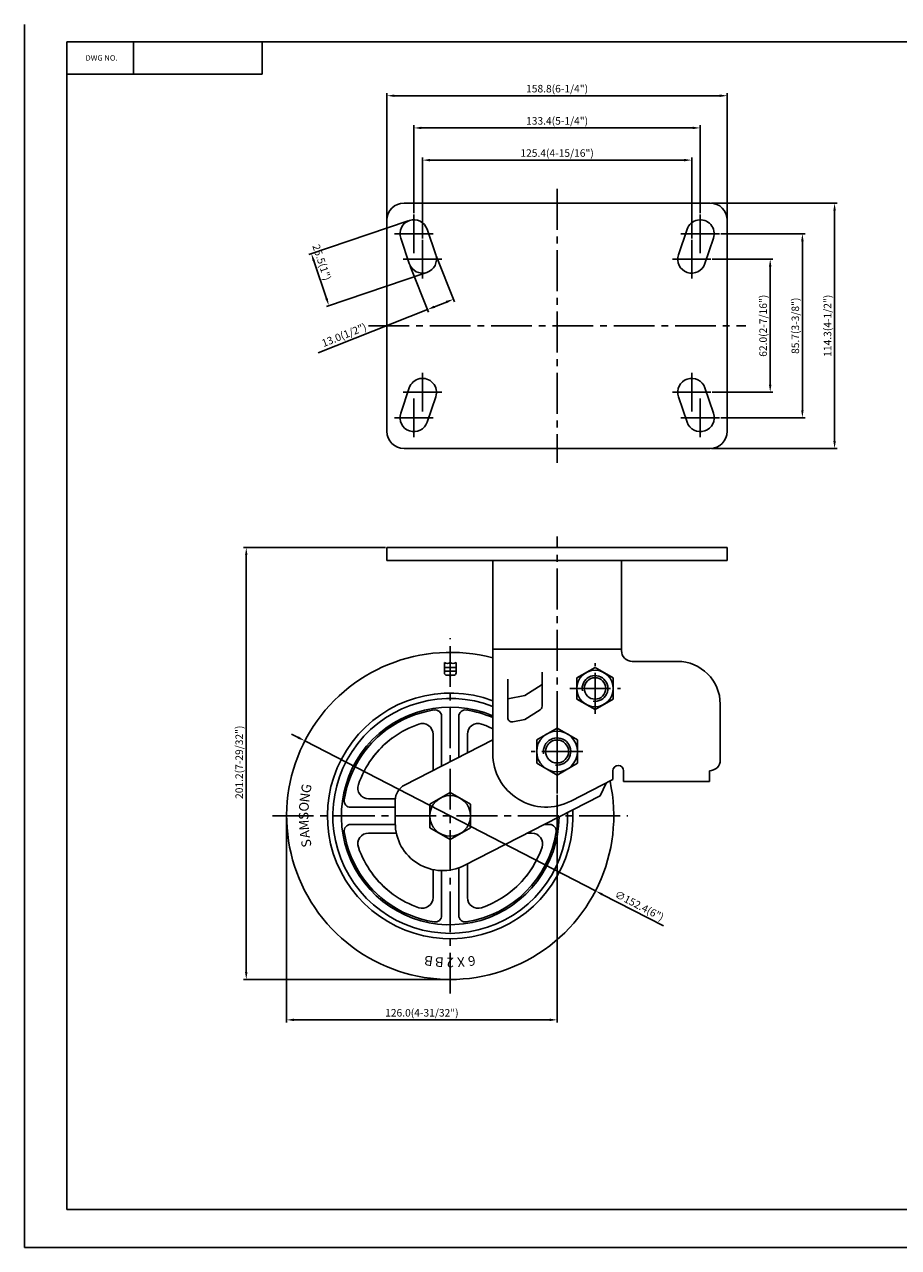
# Model space of a CAD drawing. Extents: x -933 to -119, y -3137 to -2567.
# Drawn here: x -933 to -526, y -3137 to -2567 of the extents above; entities that cross this region are included whole.
import ezdxf
from ezdxf.enums import TextEntityAlignment as Align

# ---------------------------------------------------------------- set-up
doc = ezdxf.new("R2010")
doc.units = 0
doc.linetypes.add('CENTER2', pattern=[28.575, 19.05, -3.175, 3.175, -3.175])
doc.layers.get('0').update_dxf_attribs({"linetype": 'CONTINUOUS'})
doc.layers.get('DEFPOINTS').update_dxf_attribs({"linetype": 'CONTINUOUS'})
doc.layers.add('1', color=4, linetype='CONTINUOUS')
doc.layers.add('3', color=3, linetype='CONTINUOUS')
doc.styles.add('HBRGD', font='ROMAND', dxfattribs={"height": 2.5, "bigfont": 'HBRGD'})
doc.styles.add('ROMANS', font='romans.shx')
doc.dimstyles.get("Standard").update_dxf_attribs({"dimtxt": 2.5, "dimasz": 2.5, "dimexe": 1.25, "dimexo": 0.625, "dimtad": 1, "dimzin": 0, "dimdsep": 46, "dimlunit": 6, "dimtxsty": 'ROMANS', "dimcen": -2.5, "dimclrd": 4, "dimclre": 4, "dimclrt": 7, "dimadec": 0, "dimazin": 0, "dimtfac": 1, "dimtmove": 0, "dimatfit": 3, "dimfxl": 0, "dimtolj": 1, "dimtzin": 0, "dimarcsym": 0})

# ---------------------------------------------------------------- blocks, each defined once
blk = doc.blocks.new('*D198')
at = {"color": 4, "lineweight": -2}
for p, q in [((-684.86, -2925.74), (-684.86, -3031.81)), ((-810.86, -2936.19), (-810.86, -3031.81)), ((-688.36, -3030.56), (-807.36, -3030.56))]:
    blk.add_line(p, q, dxfattribs=at)
at = {"color": 4}
for points in [[(-807.36, -3029.98), (-807.36, -3031.15), (-810.86, -3030.56)], [(-688.36, -3029.98), (-688.36, -3031.15), (-684.86, -3030.56)]]:
    blk.add_solid(points, dxfattribs=at)
at = {"layer": 'DEFPOINTS', "color": 0}
for p in [(-684.86, -2925.11), (-810.86, -2935.56), (-810.86, -3030.56)]:
    blk.add_point(p, dxfattribs=at)
at = {"color": 7, "insert": (-747.86, -3027.27), "char_height": 3.5, "attachment_point": 5, "style": 'ROMANS'}
blk.add_mtext('\\A1;126.0(4-31/32")', dxfattribs=at)
blk = doc.blocks.new('*D199')
at = {"color": 4, "lineweight": -2}
for p, q in [((-764.77, -2810.56), (-830.91, -2810.56)), ((-829.66, -2814.06), (-829.66, -3008.26)), ((-735.29, -3011.76), (-830.91, -3011.76))]:
    blk.add_line(p, q, dxfattribs=at)
at = {"color": 4}
for points in [[(-830.25, -2814.06), (-829.08, -2814.06), (-829.66, -2810.56)], [(-830.25, -3008.26), (-829.08, -3008.26), (-829.66, -3011.76)]]:
    blk.add_solid(points, dxfattribs=at)
at = {"layer": 'DEFPOINTS', "color": 0}
for p in [(-764.15, -2810.56), (-829.66, -3011.76), (-734.66, -3011.76)]:
    blk.add_point(p, dxfattribs=at)
at = {"color": 7, "insert": (-832.96, -2910.56), "char_height": 3.5, "attachment_point": 5, "rotation": 90, "style": 'ROMANS'}
blk.add_mtext('\\A1;201.2(7-29/32")', dxfattribs=at)
blk = doc.blocks.new('*D200')
at = {"color": 4, "lineweight": -2}
for p, q in [((-805.49, -2899.02), (-808.6, -2897.41)), ((-802.38, -2900.62), (-666.95, -2970.5)), ((-635.33, -2986.82), (-663.84, -2972.11))]:
    blk.add_line(p, q, dxfattribs=at)
at = {"color": 4}
for points in [[(-805.22, -2898.5), (-805.76, -2899.53), (-802.38, -2900.62)], [(-663.57, -2971.59), (-664.1, -2972.63), (-666.95, -2970.5)]]:
    blk.add_solid(points, dxfattribs=at)
at = {"layer": 'DEFPOINTS', "color": 0}
for p in [(-802.38, -2900.62), (-666.95, -2970.5)]:
    blk.add_point(p, dxfattribs=at)
at = {"color": 7, "insert": (-646.52, -2977.34), "char_height": 3.5, "attachment_point": 5, "rotation": 332.7069, "style": 'ROMANS'}
blk.add_mtext('\\A1;∅152.4(6")', dxfattribs=at)
blk = doc.blocks.new('*D201')
at = {"color": 4, "lineweight": -2}
for p, q in [((-612.54, -2676.23), (-584.33, -2676.23)), ((-585.58, -2679.73), (-585.58, -2734.73)), ((-612.54, -2738.23), (-584.33, -2738.23))]:
    blk.add_line(p, q, dxfattribs=at)
at = {"color": 4}
for points in [[(-586.16, -2679.73), (-585, -2679.73), (-585.58, -2676.23)], [(-586.16, -2734.73), (-585, -2734.73), (-585.58, -2738.23)]]:
    blk.add_solid(points, dxfattribs=at)
at = {"layer": 'DEFPOINTS', "color": 0}
for p in [(-613.16, -2676.23), (-613.16, -2738.23), (-585.58, -2738.23)]:
    blk.add_point(p, dxfattribs=at)
at = {"color": 7, "insert": (-588.87, -2707.23), "char_height": 3.5, "attachment_point": 5, "rotation": 90, "style": 'ROMANS'}
blk.add_mtext('\\A1;62.0(2-7/16")', dxfattribs=at)
blk = doc.blocks.new('*D202')
at = {"color": 4, "lineweight": -2}
for p, q in [((-608.54, -2664.38), (-569.33, -2664.38)), ((-570.58, -2667.88), (-570.58, -2746.58)), ((-608.54, -2750.08), (-569.33, -2750.08))]:
    blk.add_line(p, q, dxfattribs=at)
at = {"color": 4}
for points in [[(-571.16, -2667.88), (-570, -2667.88), (-570.58, -2664.38)], [(-571.16, -2746.58), (-570, -2746.58), (-570.58, -2750.08)]]:
    blk.add_solid(points, dxfattribs=at)
at = {"layer": 'DEFPOINTS', "color": 0}
for p in [(-609.16, -2664.38), (-609.16, -2750.08), (-570.58, -2750.08)]:
    blk.add_point(p, dxfattribs=at)
at = {"color": 7, "insert": (-573.87, -2707.23), "char_height": 3.5, "attachment_point": 5, "rotation": 90, "style": 'ROMANS'}
blk.add_mtext('\\A1;85.7(3-3/8")', dxfattribs=at)
blk = doc.blocks.new('*D203')
at = {"color": 4, "lineweight": -2}
for p, q in [((-612.96, -2650.08), (-554.33, -2650.08)), ((-555.58, -2653.58), (-555.58, -2760.88)), ((-612.96, -2764.38), (-554.33, -2764.38))]:
    blk.add_line(p, q, dxfattribs=at)
at = {"color": 4}
for points in [[(-556.16, -2653.58), (-555, -2653.58), (-555.58, -2650.08)], [(-556.16, -2760.88), (-555, -2760.88), (-555.58, -2764.38)]]:
    blk.add_solid(points, dxfattribs=at)
at = {"layer": 'DEFPOINTS', "color": 0}
for p in [(-613.58, -2650.08), (-613.58, -2764.38), (-555.58, -2764.38)]:
    blk.add_point(p, dxfattribs=at)
at = {"color": 7, "insert": (-558.87, -2707.23), "char_height": 3.5, "attachment_point": 5, "rotation": 90, "style": 'ROMANS'}
blk.add_mtext('\\A1;114.3(4-1/2")', dxfattribs=at)
blk = doc.blocks.new('*D204')
at = {"color": 4, "lineweight": -2}
for p, q in [((-747.56, -2666.61), (-747.56, -2628.83)), ((-625.66, -2630.08), (-744.06, -2630.08)), ((-622.16, -2666.61), (-622.16, -2628.83))]:
    blk.add_line(p, q, dxfattribs=at)
at = {"color": 4}
for points in [[(-744.06, -2629.5), (-744.06, -2630.66), (-747.56, -2630.08)], [(-625.66, -2629.5), (-625.66, -2630.66), (-622.16, -2630.08)]]:
    blk.add_solid(points, dxfattribs=at)
at = {"layer": 'DEFPOINTS', "color": 0}
for p in [(-747.56, -2630.08), (-747.56, -2667.23), (-622.16, -2667.23)]:
    blk.add_point(p, dxfattribs=at)
at = {"color": 7, "insert": (-684.86, -2626.79), "char_height": 3.5, "attachment_point": 5, "style": 'ROMANS'}
blk.add_mtext('\\A1;125.4(4-15/16")', dxfattribs=at)
blk = doc.blocks.new('*D205')
at = {"color": 4, "lineweight": -2}
for p, q in [((-751.56, -2654.76), (-751.56, -2613.83)), ((-621.66, -2615.08), (-748.06, -2615.08)), ((-618.16, -2654.76), (-618.16, -2613.83))]:
    blk.add_line(p, q, dxfattribs=at)
at = {"color": 4}
for points in [[(-748.06, -2614.5), (-748.06, -2615.66), (-751.56, -2615.08)], [(-621.66, -2614.5), (-621.66, -2615.66), (-618.16, -2615.08)]]:
    blk.add_solid(points, dxfattribs=at)
at = {"layer": 'DEFPOINTS', "color": 0}
for p in [(-751.56, -2615.08), (-751.56, -2655.38), (-618.16, -2655.38)]:
    blk.add_point(p, dxfattribs=at)
at = {"color": 7, "insert": (-684.86, -2611.79), "char_height": 3.5, "attachment_point": 5, "style": 'ROMANS'}
blk.add_mtext('\\A1;133.4(5-1/4")', dxfattribs=at)
blk = doc.blocks.new('*D206')
at = {"color": 4, "lineweight": -2}
for p, q in [((-764.15, -2657.46), (-764.15, -2598.83)), ((-609.08, -2600.08), (-760.65, -2600.08)), ((-605.58, -2657.46), (-605.58, -2598.83))]:
    blk.add_line(p, q, dxfattribs=at)
at = {"color": 4}
for points in [[(-760.65, -2599.5), (-760.65, -2600.66), (-764.15, -2600.08)], [(-609.08, -2599.5), (-609.08, -2600.66), (-605.58, -2600.08)]]:
    blk.add_solid(points, dxfattribs=at)
at = {"layer": 'DEFPOINTS', "color": 0}
for p in [(-764.15, -2600.08), (-764.15, -2658.08), (-605.58, -2658.08)]:
    blk.add_point(p, dxfattribs=at)
at = {"color": 7, "insert": (-684.86, -2596.79), "char_height": 3.5, "attachment_point": 5, "style": 'ROMANS'}
blk.add_mtext('\\A1;158.8(6-1/4")', dxfattribs=at)
blk = doc.blocks.new('*D207')
at = {"color": 4, "lineweight": -2}
for p, q in [((-754.24, -2658.42), (-800.52, -2674.05)), ((-798.22, -2676.96), (-792.3, -2694.5)), ((-746.08, -2682.59), (-792.36, -2698.21))]:
    blk.add_line(p, q, dxfattribs=at)
at = {"color": 4}
for points in [[(-797.66, -2676.78), (-798.77, -2677.15), (-799.34, -2673.65)], [(-791.74, -2694.31), (-792.85, -2694.68), (-791.18, -2697.81)]]:
    blk.add_solid(points, dxfattribs=at)
at = {"layer": 'DEFPOINTS', "color": 0}
for p in [(-753.64, -2658.22), (-745.49, -2682.39), (-791.18, -2697.81)]:
    blk.add_point(p, dxfattribs=at)
at = {"color": 7, "insert": (-794.49, -2677.71), "char_height": 3.5, "attachment_point": 5, "rotation": 288.6523, "style": 'ROMANS'}
blk.add_mtext('\\A1;25.5(1")', dxfattribs=at)
blk = doc.blocks.new('*D208')
at = {"color": 4, "lineweight": -2}
for p, q in [((-741.18, -2674.73), (-732.73, -2696.06)), ((-753.24, -2679.52), (-744.8, -2700.84)), ((-745.26, -2699.68), (-796.17, -2719.85)), ((-736.44, -2696.18), (-742, -2698.39))]:
    blk.add_line(p, q, dxfattribs=at)
at = {"color": 4}
for points in [[(-742.22, -2697.85), (-741.79, -2698.93), (-745.26, -2699.68)], [(-736.66, -2695.64), (-736.23, -2696.73), (-733.19, -2694.89)]]:
    blk.add_solid(points, dxfattribs=at)
at = {"layer": 'DEFPOINTS', "color": 0}
for p in [(-741.41, -2674.15), (-753.48, -2678.94), (-733.19, -2694.89)]:
    blk.add_point(p, dxfattribs=at)
at = {"color": 7, "insert": (-784.1, -2711.53), "char_height": 3.5, "attachment_point": 5, "rotation": 21.6173, "style": 'ROMANS'}
blk.add_mtext('\\A1;13.0(1/2")', dxfattribs=at)

msp = doc.modelspace()

# ---------------------------------------------------------------- linework, layer by layer
at = {"color": 1}
for p, q in [((-933, -2566.88), (-933, -3136.62)), ((-933, -3136.62), (-118.57, -3136.62))]:
    msp.add_line(p, q, dxfattribs=at)
at = {"color": 4, "linetype": 'CENTER2'}
for p, q in [((-684.86, -2643.45), (-684.86, -2771.01)), ((-751.56, -2655.38), (-751.56, -2673.38)), ((-618.16, -2655.38), (-618.16, -2673.38)), ((-742.56, -2664.38), (-760.56, -2664.38)), ((-609.16, -2664.38), (-627.16, -2664.38)), ((-747.56, -2667.23), (-747.56, -2685.23)), ((-622.16, -2667.23), (-622.16, -2685.23)), ((-738.56, -2676.23), (-756.56, -2676.23)), ((-613.16, -2676.23), (-631.16, -2676.23)), ((-772.76, -2707.23), (-596.97, -2707.23)), ((-747.56, -2747.23), (-747.56, -2729.23)), ((-622.16, -2747.23), (-622.16, -2729.23)), ((-738.56, -2738.23), (-756.56, -2738.23)), ((-613.16, -2738.23), (-631.16, -2738.23)), ((-751.56, -2759.08), (-751.56, -2741.08)), ((-618.16, -2759.08), (-618.16, -2741.08)), ((-742.56, -2750.08), (-760.56, -2750.08)), ((-609.16, -2750.08), (-627.16, -2750.08)), ((-684.86, -2925.11), (-684.86, -2805.34)), ((-734.66, -3018.35), (-734.66, -2852.78)), ((-667.18, -2888.02), (-667.18, -2864.38)), ((-678.99, -2876.2), (-655.36, -2876.2)), ((-684.86, -2893.56), (-684.86, -2917.56)), ((-672.86, -2905.56), (-696.86, -2905.56)), ((-686.36, -2905.56), (-683.36, -2905.56)), ((-817.45, -2935.56), (-651.88, -2935.56))]:
    msp.add_line(p, q, dxfattribs=at)
for p, q in [((-756.15, -2650.08), (-684.86, -2650.08)), ((-613.58, -2650.08), (-684.86, -2650.08)), ((-764.15, -2707.23), (-764.15, -2658.08)), ((-605.58, -2707.23), (-605.58, -2658.08)), ((-745.41, -2662.3), (-741.41, -2674.15)), ((-624.32, -2662.3), (-628.32, -2674.15)), ((-757.72, -2666.46), (-753.72, -2678.31)), ((-612.01, -2666.46), (-616.01, -2678.31)), ((-764.15, -2707.23), (-764.15, -2756.38)), ((-605.58, -2707.23), (-605.58, -2756.38)), ((-757.72, -2748), (-753.72, -2736.15)), ((-745.41, -2752.16), (-741.41, -2740.31)), ((-624.32, -2752.16), (-628.32, -2740.31)), ((-612.01, -2748), (-616.01, -2736.15)), ((-605.58, -2744.49), (-605.58, -2756.38)), ((-756.15, -2764.38), (-684.86, -2764.38)), ((-613.58, -2764.38), (-684.86, -2764.38)), ((-764.15, -2810.56), (-684.86, -2810.56)), ((-764.15, -2810.56), (-764.15, -2816.56)), ((-605.58, -2810.56), (-684.86, -2810.56)), ((-605.58, -2810.56), (-605.58, -2816.56)), ((-764.15, -2816.56), (-684.86, -2816.56)), ((-714.86, -2906.44), (-714.86, -2816.56)), ((-605.58, -2816.56), (-684.86, -2816.56)), ((-654.86, -2816.56), (-654.86, -2858.56)), ((-628.86, -2863.56), (-649.86, -2863.56)), ((-608.86, -2883.56), (-608.86, -2909.56)), ((-613.86, -2914.56), (-613.86, -2919.56)), ((-628.36, -2919.56), (-653.86, -2919.56)), ((-613.86, -2919.56), (-628.36, -2919.56))]:
    msp.add_line(p, q)
at = {"color": 0}
for p, q in [((-714.86, -2857.96), (-684.86, -2857.96)), ((-654.86, -2857.96), (-684.86, -2857.96)), ((-691.86, -2868.65), (-691.86, -2884.5)), ((-707.86, -2871.8), (-707.86, -2889.75)), ((-699.86, -2879.4), (-691.86, -2874.4)), ((-699.86, -2879.4), (-707.86, -2880.97)), ((-699.86, -2890.61), (-692.8, -2886.2)), ((-699.86, -2890.61), (-705.48, -2891.71)), ((-684.86, -2894.61), (-694.35, -2900.09)), ((-675.38, -2900.09), (-684.86, -2894.61)), ((-714.86, -2900.14), (-755.91, -2921.17)), ((-694.35, -2900.09), (-694.35, -2911.04)), ((-675.38, -2911.04), (-675.38, -2900.09)), ((-694.35, -2911.04), (-684.86, -2916.51)), ((-684.86, -2916.51), (-675.38, -2911.04)), ((-658.86, -2914.56), (-658.86, -2918.65)), ((-653.86, -2914.56), (-653.86, -2919.56)), ((-753.84, -2920.1), (-755.91, -2921.17)), ((-658.86, -2918.65), (-678.47, -2928.69)), ((-662.03, -2920.27), (-664.86, -2926.21)), ((-760.26, -2928.29), (-760.26, -2938.93)), ((-734.66, -2924.61), (-744.15, -2930.09)), ((-725.18, -2930.09), (-734.66, -2924.61)), ((-664.86, -2926.21), (-728.09, -2958.6)), ((-744.15, -2930.09), (-744.15, -2941.04)), ((-725.18, -2941.04), (-725.18, -2930.09)), ((-744.15, -2941.04), (-734.66, -2946.51)), ((-734.66, -2946.51), (-725.18, -2941.04))]:
    msp.add_line(p, q, dxfattribs=at)
at = {"color": 7, "linetype": 'ByBlock'}
for p, q in [((-738.66, -2912.33), (-738.66, -2889.19)), ((-730.66, -2908.23), (-730.66, -2889.19)), ((-742.66, -2914.38), (-742.66, -2897.52)), ((-726.66, -2906.19), (-726.66, -2897.52)), ((-760.26, -2927.56), (-772.7, -2927.56)), ((-760.26, -2931.56), (-781.04, -2931.56)), ((-760.26, -2939.56), (-781.04, -2939.56)), ((-690.92, -2939.56), (-688.29, -2939.56)), ((-759.77, -2943.56), (-772.7, -2943.56)), ((-698.73, -2943.56), (-696.62, -2943.56)), ((-742.66, -2960.57), (-742.66, -2973.6)), ((-738.66, -2961.02), (-738.66, -2981.94)), ((-730.66, -2959.72), (-730.66, -2981.94)), ((-726.66, -2957.87), (-726.66, -2973.6))]:
    msp.add_line(p, q, dxfattribs=at)
at = {"color": 0}
for points in [[(-667.18, -2866.4), (-675.66, -2871.3), (-675.66, -2881.1), (-667.18, -2886), (-658.69, -2881.1), (-658.69, -2871.3)], [(-734.66, -2924.61), (-744.15, -2930.09), (-744.15, -2941.04), (-734.66, -2946.51), (-725.18, -2941.04), (-725.18, -2930.09)]]:
    msp.add_lwpolyline(points, close=True, dxfattribs=at)
for centre, radius in [((-667.18, -2876.2), 8.49), ((-667.18, -2876.2), 5), ((-684.86, -2905.56), 9.5), ((-684.86, -2905.56), 5.35), ((-734.66, -2935.56), 9.48)]:
    msp.add_circle(centre, radius, dxfattribs=at)
for centre, radius, start, end in [((-756.15, -2658.08), 8, 90, 180), ((-613.58, -2658.08), 8, 0, 90), ((-751.56, -2664.38), 6.5, 18.6523, 198.6523), ((-618.16, -2664.38), 6.5, 341.3477, 161.3477), ((-747.56, -2676.23), 6.5, 198.6523, 18.6523), ((-622.16, -2676.23), 6.5, 161.3477, 341.3477), ((-747.56, -2738.23), 6.5, 341.3477, 161.3477), ((-622.16, -2738.23), 6.5, 18.6523, 198.6523), ((-751.56, -2750.08), 6.5, 161.3477, 341.3477), ((-618.16, -2750.08), 6.5, 198.6523, 18.6523), ((-756.15, -2756.38), 8, 180, 270), ((-613.58, -2756.38), 8, 270, 0), ((-734.66, -2935.56), 76.2, 74.9393, 12.2936), ((-628.86, -2883.56), 20, 0, 90), ((-734.66, -2935.56), 57.2, 69.7478, 2.8633), ((-734.66, -2935.56), 54.7, 68.7785, 1.6776), ((-734.66, -2935.56), 50.7, 67.0124, 359.5069), ((-734.66, -2935.56), 49.9, 98.5837, 153.4163), ((-741.66, -2889.19), 3, 0, 98.5837), ((-727.66, -2889.19), 3, 81.4163, 180), ((-734.66, -2935.56), 49.9, 66.6221, 81.4163), ((-734.66, -2935.56), 49.9, 116.5837, 171.4163), ((-734.66, -2935.56), 45.2, 108.8676, 143.1324), ((-747.66, -2897.52), 5, 0, 108.8676), ((-721.66, -2897.52), 5, 71.1324, 180), ((-734.66, -2935.56), 45.2, 64.0203, 71.1324), ((-734.66, -2935.56), 45.2, 126.8676, 161.1324), ((-613.86, -2909.56), 5, 270, 0), ((-772.7, -2922.56), 5, 161.1324, 270), ((-781.04, -2928.56), 3, 171.4163, 270), ((-781.04, -2942.56), 3, 90, 188.5837), ((-688.29, -2942.56), 3, 351.4163, 90), ((-734.66, -2935.56), 49.9, 188.5837, 243.4163), ((-772.7, -2948.56), 5, 90, 198.8676), ((-734.66, -2935.56), 49.9, 278.5837, 351.4163), ((-696.62, -2948.56), 5, 341.1324, 90), ((-734.66, -2935.56), 45.2, 198.8676, 233.1324), ((-734.66, -2935.56), 45.2, 288.8676, 341.1324), ((-734.66, -2935.56), 45.2, 306.8676, 341.1324), ((-734.66, -2935.56), 49.9, 206.5837, 261.4163), ((-734.66, -2935.56), 45.2, 216.8676, 251.1324), ((-747.66, -2973.6), 5, 251.1324, 0), ((-721.66, -2973.6), 5, 180, 288.8676), ((-741.66, -2981.94), 3, 261.4163, 0), ((-727.66, -2981.94), 3, 180, 278.5837)]:
    msp.add_arc(centre, radius, start, end)
for centre, radius, start, end in [((-649.86, -2858.56), 5, 180, 270), ((-693.86, -2884.5), 2, 302, 0), ((-705.86, -2889.75), 2, 180, 281.1208), ((-689.86, -2906.44), 25, 180, 297.1208), ((-656.36, -2914.56), 2.5, 360, 180), ((-752.26, -2928.29), 8, 117.1208, 180), ((-738.16, -2938.93), 22.1, 180, 297.1208)]:
    msp.add_arc(centre, radius, start, end, dxfattribs=at)
at = {"color": 4}
for centre, radius, start, end in [((-667.18, -2876.2), 6, 261.8538, 190.496), ((-684.86, -2905.56), 6.35, 263.5076, 189.3996)]:
    msp.add_arc(centre, radius, start, end, dxfattribs=at)
at = {"layer": '1', "color": 7}
for p, q in [((-882.24, -2574.96), (-882.24, -2589.96)), ((-822.24, -2574.96), (-822.24, -2589.96)), ((-913.24, -2589.96), (-822.24, -2589.96))]:
    msp.add_line(p, q, dxfattribs=at)
at = {"layer": '3'}
for p, q in [((-141.24, -2574.96), (-913.24, -2574.96)), ((-913.24, -2574.96), (-913.24, -3118.96)), ((-141.24, -3118.96), (-913.24, -3118.96))]:
    msp.add_line(p, q, dxfattribs=at)
at = {"layer": '3', "color": 3}
for p, q in [((-737.38, -2868.93), (-737.38, -2864.04)), ((-731.95, -2868.93), (-731.95, -2864.04)), ((-737.38, -2866.39), (-734.66, -2866.39)), ((-737.38, -2868.2), (-734.66, -2868.2)), ((-736.29, -2870.02), (-735.21, -2870.02)), ((-731.95, -2866.39), (-734.66, -2866.39)), ((-731.95, -2868.2), (-734.66, -2868.2)), ((-733.03, -2870.02), (-734.12, -2870.02))]:
    msp.add_line(p, q, dxfattribs=at)
for centre, radius, start, end in [((-736.02, -2862.61), 1.97, 226.3972, 313.6028), ((-733.31, -2862.61), 1.97, 226.3972, 313.6028), ((-736.29, -2868.93), 1.09, 180, 270), ((-735.21, -2870.56), 0.543, 0, 90), ((-734.12, -2870.56), 0.543, 90, 180), ((-733.03, -2868.93), 1.09, 270, 0)]:
    msp.add_arc(centre, radius, start, end, dxfattribs=at)
at = {"layer": 'DEFPOINTS', "color": 0, "linetype": 'ByBlock'}
for p in [(-882.24, -2574.96), (-882.24, -2574.96), (-822.24, -2574.96), (-822.24, -2574.96), (-756.15, -2650.08), (-764.15, -2658.08), (-605.58, -2658.08), (-611.66, -2664.38), (-747.56, -2682.73), (-622.16, -2682.73), (-764.15, -2707.23), (-747.56, -2731.73), (-622.16, -2731.73), (-611.66, -2750.08), (-764.15, -2756.38), (-605.58, -2756.38), (-756.15, -2764.38)]:
    msp.add_point(p, dxfattribs=at)
at = {"layer": 'DEFPOINTS', "color": 4, "linetype": 'ByBlock'}
for p in [(-615.3, -2676.23), (-615.3, -2738.23)]:
    msp.add_point(p, dxfattribs=at)

# ---------------------------------------------------------------- texts
at = {"color": 3, "style": 'ROMANS'}
for s, rotation, p in [('G', 79.2, (-801.72, -2922.77)), ('N', 82.8, (-802.39, -2927.01)), ('S', 90, (-802.93, -2935.56)), ('O', 86.4, (-802.79, -2931.28)), ('M', 93.6, (-802.79, -2939.85)), ('A', 97.2, (-802.39, -2944.12)), ('S', 100.8, (-801.72, -2948.35)), ('B', 171.5294, (-744.72, -3003.08)), ('B', 175.7647, (-739.71, -3003.64)), ('2', 180, (-734.66, -3003.83)), ('X', 184.2353, (-729.62, -3003.64)), ('6', 188.4706, (-724.61, -3003.08))]:
    msp.add_text(s, height=4.5, rotation=rotation, dxfattribs=at).set_placement(p, align=Align.MIDDLE_CENTER)
at = {"layer": '1', "style": 'HBRGD', "width": 0.9}
msp.add_text('DWG NO.', height=2.5, dxfattribs=at).set_placement((-904.58, -2583.71), (-889.58, -2583.71), align=Align.FIT)

# ---------------------------------------------------------------- dimensions: what is measured, and where the dimension line sits
for base, p1, p2, text, picture, middle in [((-764.15, -2600.08), (-605.58, -2658.08), (-764.15, -2658.08), '158.8(6-1/4")', '*D206', (-684.86, -2596.79)), ((-751.56, -2615.08), (-618.16, -2655.38), (-751.56, -2655.38), '<>(5-1/4")', '*D205', (-684.86, -2611.79)), ((-747.56, -2630.08), (-622.16, -2667.23), (-747.56, -2667.23), '<>(4-15/16")', '*D204', (-684.86, -2626.79)), ((-810.86, -3030.56), (-684.86, -2925.11), (-810.86, -2935.56), '<>(4-31/32")', '*D198', (-747.86, -3027.27))]:
    dim = msp.add_linear_dim(base=base, p1=p1, p2=p2, text=text, dimstyle='Standard', override={"dimtxt": 3.5, "dimasz": 3.5, "dimdec": 1, "dimlunit": 2, "dimadec": 2, "dimtdec": 1})
    dim.commit()
    dim.dimension.update_dxf_attribs({"geometry": picture, "text_midpoint": middle})
for base, p1, p2, text, picture, middle in [((-555.58, -2764.38), (-613.58, -2650.08), (-613.58, -2764.38), '<>(4-1/2")', '*D203', (-558.87, -2707.23)), ((-570.58, -2750.08), (-609.16, -2664.38), (-609.16, -2750.08), '<>(3-3/8")', '*D202', (-573.87, -2707.23)), ((-585.58, -2738.23), (-613.16, -2676.23), (-613.16, -2738.23), '<>(2-7/16")', '*D201', (-588.87, -2707.23))]:
    dim = msp.add_linear_dim(base=base, p1=p1, p2=p2, angle=90, text=text, dimstyle='Standard', override={"dimtxt": 3.5, "dimasz": 3.5, "dimdec": 1, "dimlunit": 2, "dimadec": 2, "dimtdec": 1})
    dim.commit()
    dim.dimension.update_dxf_attribs({"geometry": picture, "text_midpoint": middle})
for base, p1, p2, angle, text, picture, middle, dimtype in [((-791.18, -2697.81), (-753.64, -2658.22), (-745.49, -2682.39), 288.6523, '<>(1")', '*D207', (-797.61, -2678.76), 161), ((-733.19, -2694.89), (-753.48, -2678.94), (-741.41, -2674.15), 21.6173, '<>(1/2")', '*D208', (-782.89, -2714.59), 161), ((-829.66, -3011.76), (-764.15, -2810.56), (-734.66, -3011.76), 90, '<>(7-29/32")', '*D199', (-829.66, -2910.56), 160)]:
    dim = msp.add_linear_dim(base=base, p1=p1, p2=p2, angle=angle, text=text, dimstyle='Standard', override={"dimtxt": 3.5, "dimasz": 3.5, "dimdec": 1, "dimlunit": 2, "dimadec": 2, "dimtdec": 1})
    dim.commit()
    dim.dimension.update_dxf_attribs({"geometry": picture, "text_midpoint": middle, "dimtype": dimtype})
dim = msp.add_diameter_dim_2p(p1=(-802.38, -2900.62), p2=(-666.95, -2970.5), text='<>(6")', dimstyle='Standard', override={"dimtxt": 3.5, "dimasz": 3.5, "dimdec": 1, "dimlunit": 2, "dimadec": 2, "dimtdec": 1})
dim.commit()
dim.dimension.update_dxf_attribs({"geometry": '*D200', "text_midpoint": (-646.52, -2977.34)})

doc.saveas('drawing.dxf')
